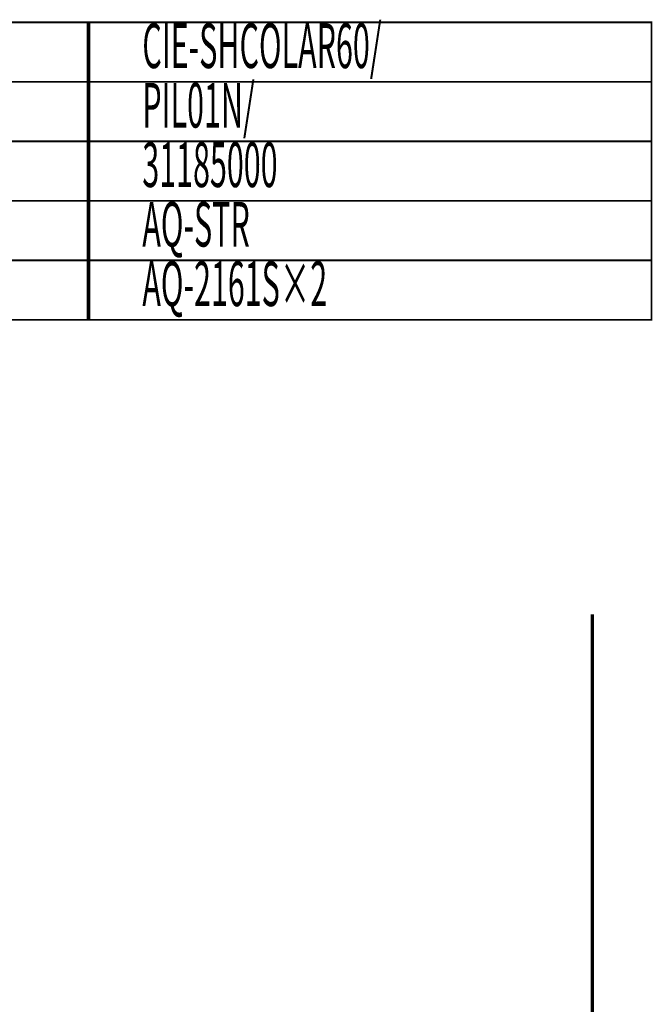
# Model space of a CAD drawing. Extents: x 79 to 478, y -248 to -11.
# Drawn here: x 181 to 245, y -111 to -11 of the extents above; entities that cross this region are included whole.
import ezdxf

# ---------------------------------------------------------------- set-up
doc = ezdxf.new("R2010")
doc.units = 0
doc.layers.add('LAYER_18', color=7, linetype='CONTINUOUS')
doc.layers.add('LAYER_30', color=7, linetype='CONTINUOUS')
doc.styles.get("Standard").update_dxf_attribs({"font": 'TXT', "bigfont": 'BIGFONT'})

msp = doc.modelspace()

# ---------------------------------------------------------------- linework, layer by layer
at = {"layer": 'LAYER_18', "const_width": 0.1764}
for points in [[(188.5036, -17.6279), (145.9243, -17.6279), (145.9243, -11.6279), (188.5036, -11.6279)], [(245.1806, -17.6279), (188.3172, -17.6279), (188.3172, -11.6279), (245.1806, -11.6279)], [(188.5036, -23.6279), (145.9243, -23.6279), (145.9243, -17.6279), (188.5036, -17.6279)], [(245.1806, -23.6279), (188.3172, -23.6279), (188.3172, -17.6279), (245.1806, -17.6279)], [(188.5036, -29.6278), (145.9243, -29.6278), (145.9243, -23.6279), (188.5036, -23.6279)], [(245.1806, -29.6278), (188.3172, -29.6278), (188.3172, -23.6279), (245.1806, -23.6279)], [(188.5036, -35.6278), (145.9243, -35.6278), (145.9243, -29.6278), (188.5036, -29.6278)], [(245.1806, -35.6278), (188.3172, -35.6278), (188.3172, -29.6278), (245.1806, -29.6278)], [(188.5036, -41.6278), (145.9243, -41.6278), (145.9243, -35.6278), (188.5036, -35.6278)], [(245.1806, -41.6278), (188.3172, -41.6278), (188.3172, -35.6278), (245.1806, -35.6278)]]:
    msp.add_lwpolyline(points, close=True, dxfattribs=at)
at = {"layer": 'LAYER_30', "const_width": 0.3528}
msp.add_lwpolyline([(239.2216, -71.3321), (239.2216, -230.5782)], dxfattribs=at)
msp.add_lwpolyline([(239.2216, -71.3321), (239.2216, -230.5782)], dxfattribs=at)
msp.add_lwpolyline([(239.2216, -71.3321), (239.2216, -230.5782)], dxfattribs=at)
msp.add_lwpolyline([(239.2216, -71.3321), (239.2216, -230.5782)], dxfattribs=at)

# ---------------------------------------------------------------- texts
at = {"layer": 'LAYER_18', "width": 0.5}
for s, p in [('CIE-SHCOLAR60/', (193.8504, -16.2402)), ('PIL01N/', (193.8504, -22.2402)), ('31185000', (193.8504, -28.2401)), ('AQ-STR ', (193.8504, -34.2401)), ('AQ-2161S×2', (193.8504, -40.2401))]:
    msp.add_text(s, height=4.5023, dxfattribs=at).set_placement(p)

doc.saveas('drawing.dxf')
